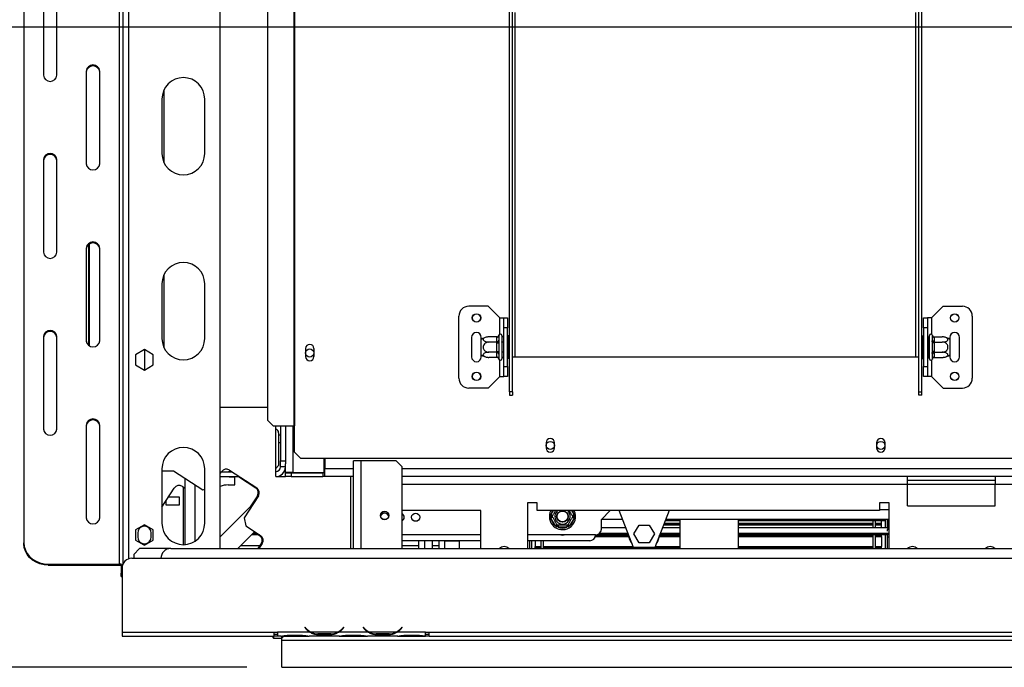
# Model space of a CAD drawing. Units: millimetres. Extents: x 32 to 5447, y 51 to 4033.
# Drawn here: x 474 to 1037, y 738 to 1108 of the extents above; entities that cross this region are included whole.
import ezdxf

# ---------------------------------------------------------------- set-up
doc = ezdxf.new("R2010")
doc.units = ezdxf.units.MM
doc.header["$LTSCALE"] = 20
doc.layers.add('FORMAT', color=7, linetype='Continuous')
doc.styles.add('SLDTEXTSTYLE1', font='TXT', dxfattribs={"width": 0.75})
doc.dimstyles.new('SLDDIMSTYLE0', dxfattribs={"dimtxt": 52.916667, "dimasz": 26, "dimexe": 0, "dimexo": 0.0625, "dimgap": 13.229167, "dimtad": 1, "dimdec": 0, "dimlfac": 0.9, "dimrnd": 1e-09, "dimzin": 12, "dimdsep": 46, "dimtxsty": 'SLDTEXTSTYLE1', "dimsah": 1, "dimcen": 0.09, "dimadec": 0, "dimazin": 3, "dimtfac": 1, "dimtdec": 0, "dimtofl": 0, "dimtmove": 0, "dimatfit": 3, "dimfxl": 0, "dimfrac": 2, "dimtolj": 1, "dimtzin": 12, "dimarcsym": 0})

# ---------------------------------------------------------------- blocks, each defined once
blk = doc.blocks.new('_D_3')
at = {"layer": 'FORMAT'}
for p, q in [((1681.01, 1103.95), (349.23, 1103.95)), ((369.23, 1103.95), (369.23, 738.4)), ((189.17, 1026.73), (189.17, 1042.82)), ((189.17, 1042.82), (287.95, 1042.82)), ((287.95, 1042.82), (287.95, 1026.73)), ((200.07, 973.22), (277.04, 927.04)), ((189.17, 817.19), (189.17, 801.1)), ((287.95, 801.1), (287.95, 817.19)), ((189.17, 801.1), (287.95, 801.1)), ((603.9, 738.4), (349.23, 738.4))]:
    blk.add_line(p, q, dxfattribs=at)
for points in [[(369.23, 1103.95), (364.23, 1077.95), (374.23, 1077.95)], [(369.23, 738.4), (374.23, 764.4), (364.23, 764.4)]]:
    blk.add_solid(points, dxfattribs=at)
at = {"layer": 'FORMAT', "attachment_point": 1, "rotation": 90, "style": 'SLDTEXTSTYLE1'}
for s, insert, char_height in [('329mm', (301.02, 797.16), 52.917), ('"', (209.52, 1004.87), 52.92), ('16', (240.2, 950.13), 37.042), ('15', (190.81, 895.39), 37.042), ('12', (209.52, 817.19), 52.917)]:
    blk.add_mtext(s, dxfattribs=dict(at, insert=insert, char_height=char_height))

msp = doc.modelspace()

# ---------------------------------------------------------------- linework, layer by layer
at = {"color": 7, "linetype": 'Continuous', "lineweight": 25}
for p, q in [((533.24, 797.49), (533.24, 1323.84)), ((588.79, 806.18), (588.79, 1323.84)), ((531.01, 1307.33), (531.01, 797.34)), ((630.83, 1305.62), (630.83, 876.18)), ((631.29, 1305.62), (631.29, 876.18)), ((615.68, 1302.29), (615.68, 879.51)), ((476.57, 1295.3), (476.57, 809.37)), ((754.07, 895.74), (754.07, 1148.95)), ((755.74, 895.74), (755.74, 1148.95)), ((987.96, 895.74), (987.96, 1148.95)), ((989.62, 895.74), (989.62, 1148.95)), ((487.68, 1129.32), (487.68, 1076.39)), ((495.46, 1076.39), (495.46, 1129.32)), ((512.12, 1078.8), (512.12, 1025.87)), ((519.9, 1025.87), (519.9, 1078.8)), ((556.57, 1067.93), (556.57, 1026.64)), ((555.46, 1062.84), (555.46, 1031.73)), ((579.9, 1031.73), (579.9, 1062.84)), ((487.68, 1028.28), (487.68, 975.36)), ((495.46, 975.36), (495.46, 1028.28)), ((513.5, 979.78), (513.5, 922.27)), ((512.12, 977.76), (512.12, 924.84)), ((512.18, 977.75), (512.18, 924.29)), ((519.9, 924.84), (519.9, 977.76)), ((556.57, 962.38), (556.57, 921.08)), ((555.46, 957.29), (555.46, 926.18)), ((579.9, 926.18), (579.9, 957.29)), ((741.85, 944.51), (730.74, 944.51)), ((748.51, 937.84), (741.85, 944.51)), ((995.18, 937.84), (1001.85, 944.51)), ((1001.85, 944.51), (1012.96, 944.51)), ((725.18, 903.4), (725.18, 938.95)), ((748.51, 937.84), (750.74, 937.84)), ((750.74, 937.84), (752.96, 937.84)), ((750.74, 932.29), (750.74, 937.84)), ((752.96, 937.84), (752.96, 932.29)), ((990.74, 937.84), (992.96, 937.84)), ((990.74, 932.29), (990.74, 937.84)), ((992.96, 937.84), (992.96, 932.29)), ((995.18, 937.84), (992.96, 937.84)), ((1018.51, 938.95), (1018.51, 903.4)), ((752.96, 932.29), (750.74, 932.29)), ((750.74, 910.06), (750.74, 932.29)), ((752.96, 910.06), (752.96, 932.29)), ((992.96, 932.29), (990.74, 932.29)), ((990.74, 932.29), (990.74, 910.06)), ((992.96, 932.29), (992.96, 910.06)), ((487.68, 927.24), (487.68, 874.32)), ((495.46, 874.32), (495.46, 927.24)), ((732.4, 926.73), (732.4, 915.62)), ((737.96, 925.55), (737.96, 926.73)), ((737.96, 916.8), (737.96, 925.55)), ((746.85, 927.01), (742.29, 927.01)), ((746.85, 924.09), (742.29, 924.09)), ((746.85, 926.82), (746.85, 927.01)), ((746.85, 924.29), (746.85, 926.82)), ((746.85, 924.09), (746.85, 924.29)), ((746.85, 923.71), (746.85, 924.09)), ((746.85, 918.64), (746.85, 923.71)), ((746.85, 923.71), (747.96, 923.71)), ((747.98, 928.04), (747.96, 927.78)), ((747.96, 927.78), (747.96, 925.25)), ((747.96, 925.25), (747.98, 924.61)), ((747.98, 924.61), (747.96, 923.71)), ((747.96, 923.71), (747.96, 918.64)), ((749.62, 927.84), (749.62, 914.51)), ((749.74, 927.01), (749.62, 927.14)), ((749.74, 924.09), (749.62, 924.16)), ((749.74, 927.01), (749.74, 924.09)), ((750.74, 927.01), (749.74, 927.01)), ((749.74, 924.09), (749.74, 918.26)), ((750.74, 924.09), (749.74, 924.09)), ((753.51, 927.59), (752.96, 927.59)), ((753.51, 924.38), (752.96, 924.38)), ((753.51, 927.59), (753.51, 924.38)), ((753.51, 924.38), (753.51, 917.97)), ((990.18, 927.59), (990.74, 927.59)), ((990.18, 924.38), (990.18, 927.59)), ((990.18, 917.97), (990.18, 924.38)), ((990.18, 924.38), (990.74, 924.38)), ((992.96, 927.01), (993.96, 927.01)), ((992.96, 924.09), (993.96, 924.09)), ((994.07, 927.14), (993.96, 927.01)), ((993.96, 924.09), (993.96, 927.01)), ((993.96, 924.09), (994.07, 924.16)), ((993.96, 918.26), (993.96, 924.09)), ((994.07, 914.51), (994.07, 927.84)), ((995.74, 927.78), (995.71, 928.04)), ((995.71, 924.61), (995.74, 925.25)), ((995.74, 923.71), (995.71, 924.61)), ((995.74, 925.25), (995.74, 927.78)), ((995.74, 918.64), (995.74, 923.71)), ((996.85, 923.71), (995.74, 923.71)), ((996.84, 927.01), (996.85, 926.82)), ((996.84, 927.01), (1001.4, 927.01)), ((996.85, 924.29), (996.84, 924.09)), ((996.84, 924.09), (996.85, 923.71)), ((996.84, 924.09), (1001.4, 924.09)), ((996.85, 926.82), (996.85, 924.29)), ((996.85, 923.71), (996.85, 918.64)), ((1005.74, 926.73), (1005.74, 925.55)), ((1005.74, 925.55), (1005.74, 916.8)), ((1011.29, 915.62), (1011.29, 926.73)), ((545.46, 919.79), (540.4, 916.87)), ((550.51, 916.87), (545.46, 919.79)), ((545.46, 919.79), (545.46, 908.12)), ((637.46, 920.32), (637.46, 915.88)), ((642.35, 915.88), (642.35, 920.32)), ((746.85, 918.26), (742.29, 918.26)), ((746.85, 918.64), (747.96, 918.64)), ((746.85, 918.26), (746.85, 918.64)), ((746.85, 918.06), (746.85, 918.26)), ((746.85, 915.53), (746.85, 918.06)), ((747.96, 918.64), (747.98, 917.75)), ((747.98, 917.75), (747.96, 917.1)), ((749.74, 918.26), (749.62, 918.19)), ((750.74, 918.26), (749.74, 918.26)), ((749.74, 918.26), (749.74, 915.34)), ((753.51, 917.97), (752.96, 917.97)), ((753.51, 917.97), (753.51, 914.76)), ((990.18, 917.97), (990.74, 917.97)), ((990.18, 914.76), (990.18, 917.97)), ((992.96, 918.26), (993.96, 918.26)), ((993.96, 918.26), (994.07, 918.19)), ((993.96, 915.34), (993.96, 918.26)), ((995.71, 917.75), (995.74, 918.64)), ((995.74, 917.1), (995.71, 917.75)), ((996.85, 918.64), (995.74, 918.64)), ((996.85, 918.64), (996.84, 918.26)), ((996.84, 918.26), (1001.4, 918.26)), ((996.84, 918.26), (996.85, 918.06)), ((996.85, 918.06), (996.85, 915.53)), ((540.4, 916.87), (540.4, 911.03)), ((550.51, 911.03), (550.51, 916.87)), ((737.96, 915.62), (737.96, 916.8)), ((746.85, 915.34), (742.29, 915.34)), ((746.85, 915.34), (746.85, 915.53)), ((747.96, 917.1), (747.96, 914.57)), ((747.96, 914.57), (747.98, 914.31)), ((749.62, 915.21), (749.74, 915.34)), ((750.74, 915.34), (749.74, 915.34)), ((753.51, 914.76), (752.96, 914.76)), ((755.74, 915.62), (757.4, 915.62)), ((757.4, 915.62), (986.29, 915.62)), ((986.29, 915.62), (987.96, 915.62)), ((990.18, 914.76), (990.74, 914.76)), ((992.96, 915.34), (993.96, 915.34)), ((993.96, 915.34), (994.07, 915.21)), ((995.71, 914.31), (995.74, 914.57)), ((995.74, 914.57), (995.74, 917.1)), ((996.85, 915.53), (996.84, 915.34)), ((996.84, 915.34), (1001.4, 915.34)), ((1005.74, 916.8), (1005.74, 915.62)), ((540.4, 911.03), (545.46, 908.12)), ((545.46, 908.12), (550.51, 911.03)), ((750.74, 910.06), (752.96, 910.06)), ((750.74, 904.51), (750.74, 910.06)), ((752.96, 910.06), (752.96, 904.51)), ((990.74, 910.06), (992.96, 910.06)), ((990.74, 904.51), (990.74, 910.06)), ((992.96, 910.06), (992.96, 904.51)), ((748.51, 904.51), (741.85, 897.84)), ((748.51, 904.51), (750.74, 904.51)), ((752.96, 904.51), (750.74, 904.51)), ((992.96, 904.51), (990.74, 904.51)), ((995.18, 904.51), (992.96, 904.51)), ((995.18, 904.51), (1001.85, 897.84)), ((741.85, 897.84), (730.74, 897.84)), ((755.74, 895.74), (754.07, 895.74)), ((754.07, 895.74), (754.07, 893.8)), ((755.74, 895.74), (755.74, 893.8)), ((987.96, 895.74), (989.62, 895.74)), ((987.96, 893.8), (987.96, 895.74)), ((989.62, 893.8), (989.62, 895.74)), ((1001.85, 897.84), (1012.96, 897.84)), ((754.07, 893.8), (755.74, 893.8)), ((989.62, 893.8), (987.96, 893.8)), ((615.68, 886.73), (588.79, 886.73)), ((615.68, 879.51), (619, 876.18)), ((512.12, 876.73), (512.12, 823.8)), ((519.9, 823.8), (519.9, 876.73)), ((619, 876.18), (630.83, 876.18)), ((620.46, 847.29), (620.46, 876.18)), ((622.12, 872.28), (622.12, 853.64)), ((623.24, 876.18), (623.24, 856.18)), ((626.01, 876.18), (626.01, 856.18)), ((630.83, 876.18), (631.29, 876.18)), ((631.29, 861.18), (631.29, 876.18)), ((622.12, 871.18), (623.24, 871.18)), ((631.29, 861.18), (634.62, 857.84)), ((774.96, 866.51), (774.96, 863.73)), ((779.85, 863.73), (779.85, 866.51)), ((963.85, 866.51), (963.85, 863.73)), ((968.74, 863.73), (968.74, 866.51)), ((623.24, 856.18), (626.01, 856.18)), ((623.24, 852.84), (623.24, 856.18)), ((626.01, 856.18), (626.01, 854.51)), ((634.62, 857.84), (1109.07, 857.84)), ((648.24, 849.62), (648.24, 857.84)), ((648.46, 857.84), (648.46, 851.73)), ((664.9, 806.18), (664.9, 856.18)), ((669.35, 856.18), (664.9, 856.18)), ((689.35, 856.18), (669.35, 856.18)), ((692.68, 852.84), (689.35, 856.18)), ((555.46, 851.73), (555.46, 820.62)), ((555.46, 850.62), (562.04, 850.62)), ((562.04, 850.62), (578.77, 839.75)), ((579.9, 820.62), (579.9, 851.73)), ((588.79, 849.07), (589.42, 850.03)), ((589.44, 850.06), (595.49, 850.06)), ((593.79, 850.06), (593.79, 850.31)), ((593.79, 850.31), (595.11, 850.31)), ((594.03, 851.01), (609.59, 840.91)), ((594.55, 850.31), (594.93, 850.06)), ((620.46, 851.98), (622.12, 853.64)), ((626.01, 852.84), (623.24, 852.84)), ((626.01, 849.62), (626.01, 854.51)), ((648.46, 847.29), (648.46, 851.73)), ((692.68, 806.18), (692.68, 852.84)), ((568.79, 808.45), (568.79, 846.23)), ((588.79, 847.29), (599.76, 847.29)), ((593.79, 846.98), (593.79, 847.29)), ((597.12, 846.98), (593.79, 846.98)), ((597.12, 842.53), (597.12, 846.98)), ((599.21, 847.29), (609.03, 840.91)), ((620.46, 847.29), (626.01, 847.29)), ((623.24, 848.03), (623.24, 847.29)), ((626.01, 849.51), (626.84, 849.64)), ((630.46, 849.62), (626.01, 849.62)), ((626.01, 849.59), (626.01, 849.62)), ((626.53, 849.59), (626.01, 849.59)), ((626.01, 847.29), (626.01, 849.51)), ((626.01, 849.51), (629.35, 849.51)), ((629.35, 847.29), (626.01, 847.29)), ((629.35, 849.51), (629.35, 847.29)), ((629.35, 849.51), (647.35, 849.51)), ((629.35, 847.29), (647.35, 847.29)), ((630.46, 849.62), (648.24, 849.62)), ((647.35, 849.51), (647.35, 847.29)), ((648.46, 849.51), (647.35, 849.51)), ((648.46, 847.29), (647.35, 847.29)), ((664.9, 847.29), (648.46, 847.29)), ((981.57, 847.29), (692.68, 847.29)), ((981.57, 842.84), (981.57, 847.29)), ((1031.57, 847.29), (981.57, 847.29)), ((1031.57, 845.06), (981.57, 845.06)), ((1031.57, 847.29), (1031.57, 842.84)), ((1259.35, 847.29), (1031.57, 847.29)), ((555.46, 829.81), (562.51, 840.67)), ((567.13, 841.65), (568.79, 840.57)), ((567.68, 808.4), (567.68, 841.3)), ((578.77, 839.75), (579.9, 840)), ((593.24, 842.53), (597.12, 842.53)), ((981.57, 830.62), (981.57, 842.84)), ((1031.57, 830.62), (1031.57, 842.84)), ((1259.35, 842.84), (1031.57, 842.84)), ((557.68, 833.23), (557.68, 831.18)), ((565.46, 835.62), (559.23, 835.62)), ((565.46, 831.18), (565.46, 835.62)), ((610.57, 836.29), (602.41, 823.74)), ((610.01, 836.29), (605.89, 829.94)), ((557.68, 831.18), (565.46, 831.18)), ((606.9, 830.95), (588.79, 812.84)), ((607.47, 831.52), (606.9, 830.95)), ((737.68, 827.84), (692.68, 827.84)), ((737.68, 806.18), (737.68, 827.84)), ((769.9, 832.29), (764.35, 832.29)), ((764.35, 832.29), (764.35, 806.18)), ((769.9, 827.84), (769.9, 832.29)), ((965.46, 827.84), (769.9, 827.84)), ((806.57, 822.84), (811.57, 827.84)), ((824.9, 806.73), (816.78, 827.84)), ((845.24, 827.84), (837.12, 806.73)), ((971.01, 832.29), (965.46, 832.29)), ((965.46, 832.29), (965.46, 827.84)), ((965.46, 828.4), (971.01, 828.4)), ((971.01, 806.18), (971.01, 832.29)), ((981.57, 830.62), (1031.57, 830.62)), ((602.41, 823.74), (603.39, 819.12)), ((777.49, 824.51), (777.74, 825.4)), ((777.74, 823.62), (777.49, 824.51)), ((778.7, 824.84), (777.74, 825.4)), ((778.7, 824.18), (777.74, 823.62)), ((780.27, 819.23), (777.74, 823.62)), ((790.95, 823.62), (788.42, 819.23)), ((790.95, 825.4), (789.99, 824.84)), ((790.95, 823.62), (789.99, 824.18)), ((790.95, 825.4), (791.21, 824.51)), ((791.21, 824.51), (790.95, 823.62)), ((818.71, 822.84), (806.57, 822.84)), ((806.57, 817.29), (806.57, 822.84)), ((851.35, 822.06), (843.02, 822.06)), ((971.01, 822.84), (843.32, 822.84)), ((851.35, 822.84), (851.35, 806.18)), ((884.68, 822.84), (884.68, 806.18)), ((968.79, 822.06), (884.68, 822.06)), ((961.9, 818.29), (961.9, 822.06)), ((963.24, 818.29), (963.24, 822.06)), ((966.57, 820.77), (966.57, 822.06)), ((968.79, 822.06), (968.79, 822.84)), ((968.79, 822.84), (968.79, 818.29)), ((969.9, 822.84), (969.9, 818.29)), ((971.01, 822.06), (969.9, 822.06)), ((545.46, 819.79), (540.4, 816.87)), ((540.4, 816.87), (540.4, 811.03)), ((544.51, 819.24), (546.41, 819.24)), ((550.51, 816.87), (545.46, 819.79)), ((550.51, 811.03), (550.51, 816.87)), ((603.39, 819.12), (611.78, 813.68)), ((781.23, 819.79), (780.27, 819.23)), ((780.92, 818.57), (780.27, 819.23)), ((781.81, 818.34), (780.92, 818.57)), ((781.81, 819.45), (781.81, 818.34)), ((786.88, 818.34), (781.81, 818.34)), ((786.88, 819.45), (786.88, 818.34)), ((787.78, 818.57), (786.88, 818.34)), ((788.42, 819.23), (787.46, 819.79)), ((788.42, 819.23), (787.78, 818.57)), ((806.57, 818.29), (820.46, 818.29)), ((825.18, 814.56), (828.09, 819.62)), ((828.09, 819.62), (833.93, 819.62)), ((833.93, 819.62), (836.85, 814.56)), ((841.57, 818.29), (851.35, 818.29)), ((842.12, 819.73), (851.35, 819.73)), ((842.18, 819.89), (851.35, 819.89)), ((842.21, 819.95), (851.35, 819.95)), ((842.4, 820.46), (851.35, 820.46)), ((842.52, 820.77), (851.35, 820.77)), ((884.68, 820.77), (961.9, 820.77)), ((884.68, 820.46), (961.9, 820.46)), ((884.68, 819.95), (961.9, 819.95)), ((884.68, 819.89), (961.9, 819.89)), ((884.68, 819.73), (961.9, 819.73)), ((884.68, 818.29), (971.01, 818.29)), ((963.24, 820.77), (966.57, 820.77)), ((963.24, 820.46), (966.57, 820.46)), ((963.24, 819.95), (966.57, 819.95)), ((963.24, 819.89), (966.57, 819.89)), ((963.24, 819.73), (966.57, 819.73)), ((966.57, 820.46), (966.57, 820.77)), ((966.57, 819.95), (966.57, 820.46)), ((966.57, 818.29), (966.57, 819.73)), ((540.4, 811.03), (545.46, 808.12)), ((541.57, 815.06), (541.57, 812.84)), ((545.46, 808.12), (550.51, 811.03)), ((549.35, 812.84), (549.35, 815.06)), ((598.79, 806.18), (608.45, 815.84)), ((611.18, 814.07), (606.68, 814.07)), ((607.58, 814.96), (609.81, 814.96)), ((610.62, 814.07), (611.23, 813.68)), ((613.24, 810.23), (613.24, 811.53)), ((737.68, 813.95), (692.68, 813.95)), ((737.68, 810.62), (692.68, 810.62)), ((702.12, 810.62), (702.12, 806.18)), ((709.9, 810.62), (709.9, 806.18)), ((713.79, 806.18), (713.79, 810.62)), ((717.12, 806.18), (717.12, 810.62)), ((725.46, 810.4), (717.12, 810.4)), ((725.46, 806.18), (725.46, 810.62)), ((803.24, 813.95), (764.35, 813.95)), ((799.9, 810.62), (764.35, 810.62)), ((765.46, 810.62), (765.46, 806.18)), ((766.57, 810.62), (766.57, 806.18)), ((768.79, 810.62), (768.79, 807.33)), ((772.12, 806.18), (772.12, 810.62)), ((773.46, 806.18), (773.46, 810.62)), ((803.1, 813.01), (822.26, 813.01)), ((803.11, 813.06), (822.25, 813.06)), ((803.19, 813.39), (822.2, 813.39)), ((822.08, 814.07), (804.11, 814.07)), ((805.62, 814.96), (821.74, 814.96)), ((828.09, 809.51), (825.18, 814.56)), ((836.85, 814.56), (833.93, 809.51)), ((839.77, 813.06), (851.35, 813.06)), ((839.77, 813.01), (851.35, 813.01)), ((839.82, 813.39), (851.35, 813.39)), ((851.35, 814.07), (839.95, 814.07)), ((840.29, 814.96), (851.35, 814.96)), ((884.68, 814.96), (971.01, 814.96)), ((971.01, 814.07), (884.68, 814.07)), ((884.68, 813.39), (961.9, 813.39)), ((884.68, 813.06), (961.9, 813.06)), ((884.68, 813.01), (961.9, 813.01)), ((961.9, 806.18), (961.9, 814.07)), ((963.24, 806.18), (963.24, 814.07)), ((963.24, 813.39), (966.57, 813.39)), ((963.24, 813.06), (966.57, 813.06)), ((963.24, 813.01), (966.57, 813.01)), ((966.57, 813.39), (966.57, 814.07)), ((966.57, 813.06), (966.57, 813.39)), ((966.57, 813.06), (966.57, 807.33)), ((966.57, 813.01), (966.57, 813.06)), ((968.79, 814.07), (968.79, 806.18)), ((969.9, 814.07), (969.9, 806.18)), ((969.9, 812.84), (971.01, 812.84)), ((476.57, 808.81), (476.57, 809.37)), ((542.68, 806.18), (539.35, 802.84)), ((560.46, 806.18), (542.68, 806.18)), ((544.39, 808.73), (545.46, 808.73)), ((545.46, 808.73), (545.46, 808.12)), ((560.46, 806.18), (1487.68, 806.18)), ((600.46, 807.84), (611.41, 807.84)), ((612.21, 809.07), (610.33, 806.18)), ((612.76, 809.07), (610.88, 806.18)), ((692.68, 807.84), (702.12, 807.84)), ((709.9, 807.84), (713.79, 807.84)), ((768.79, 807.33), (772.12, 807.33)), ((768.79, 807), (768.79, 807.33)), ((768.79, 806.18), (768.79, 807)), ((768.79, 807), (772.12, 807)), ((773.46, 807.33), (824.67, 807.33)), ((773.46, 807), (824.8, 807)), ((837.12, 806.73), (824.9, 806.73)), ((827.3, 806.73), (828.84, 806.18)), ((833.93, 809.51), (828.09, 809.51)), ((837.23, 807), (851.35, 807)), ((837.35, 807.33), (851.35, 807.33)), ((884.68, 807.33), (961.9, 807.33)), ((884.68, 807), (961.9, 807)), ((963.24, 807.33), (966.57, 807.33)), ((963.24, 807), (966.57, 807)), ((966.57, 807), (966.57, 807.33)), ((966.57, 806.18), (966.57, 807)), ((538.24, 800.62), (2863.79, 800.62)), ((539.35, 802.84), (539.35, 800.62)), ((490.46, 797.34), (531.01, 797.34)), ((490.46, 797.34), (490.46, 796.78)), ((490.46, 796.78), (531.01, 796.78)), ((531.01, 796.78), (531.01, 797.34)), ((532.12, 796.23), (532.12, 792.06)), ((532.68, 795.06), (532.68, 758.4)), ((532.12, 790.2), (532.12, 792.06)), ((532.12, 790.2), (532.68, 790.2)), ((637.29, 761.3), (637.12, 761.15)), ((637.12, 761.15), (637.72, 760.44)), ((637.89, 760.58), (637.29, 761.3)), ((659.18, 761.3), (658.58, 760.58)), ((658.75, 760.44), (659.35, 761.15)), ((659.35, 761.15), (659.18, 761.3)), ((670.63, 761.3), (670.46, 761.15)), ((670.46, 761.15), (671.06, 760.44)), ((671.23, 760.58), (670.63, 761.3)), ((692.51, 761.3), (691.91, 760.58)), ((692.08, 760.44), (692.68, 761.15)), ((692.68, 761.15), (692.51, 761.3)), ((532.68, 758.4), (619.35, 758.4)), ((532.68, 758.4), (532.68, 756.18)), ((532.68, 756.18), (619.35, 756.18)), ((619.07, 755.29), (619.07, 756.18)), ((619.07, 755.29), (619.29, 755.06)), ((619.29, 756.18), (619.29, 755.06)), ((619.29, 755.06), (623.9, 755.06)), ((619.35, 758.4), (621.57, 758.4)), ((619.35, 758.4), (619.35, 756.18)), ((619.35, 757.29), (621.57, 757.29)), ((621.57, 756.18), (619.35, 756.18)), ((621.57, 758.4), (621.57, 758.39)), ((640.2, 758.39), (621.57, 758.39)), ((621.57, 758.39), (621.57, 756.17)), ((623.53, 756.17), (621.57, 756.17)), ((623.48, 756.17), (624.01, 756.17)), ((623.9, 755.9), (623.9, 756.17)), ((623.9, 755.02), (623.9, 755.86)), ((623.9, 753.95), (623.9, 755.02)), ((624.01, 756.17), (627.87, 756.17)), ((627.87, 756.72), (635.27, 756.72)), ((627.87, 756.17), (635.27, 756.17)), ((635.27, 756.17), (639.13, 756.17)), ((639.13, 756.17), (639.61, 756.17)), ((656.86, 756.17), (639.61, 756.17)), ((655.8, 758.39), (640.67, 758.39)), ((644.53, 757.67), (644.53, 756.94)), ((651.94, 757.49), (644.53, 757.49)), ((651.94, 756.94), (644.53, 756.94)), ((651.94, 757.67), (651.94, 756.94)), ((673.53, 758.39), (656.27, 758.39)), ((656.81, 756.17), (657.34, 756.17)), ((657.34, 756.17), (661.2, 756.17)), ((661.2, 756.72), (668.6, 756.72)), ((661.2, 756.17), (668.6, 756.17)), ((668.6, 756.17), (672.46, 756.17)), ((672.46, 756.17), (672.94, 756.17)), ((690.2, 756.17), (672.94, 756.17)), ((689.13, 758.39), (674.01, 758.39)), ((677.87, 757.67), (677.87, 756.94)), ((685.27, 757.49), (677.87, 757.49)), ((685.27, 756.94), (677.87, 756.94)), ((685.27, 757.67), (685.27, 756.94)), ((706.01, 758.39), (689.61, 758.39)), ((690.15, 756.17), (690.67, 756.17)), ((690.67, 756.17), (694.53, 756.17)), ((694.53, 756.72), (701.94, 756.72)), ((694.53, 756.17), (701.94, 756.17)), ((701.94, 756.17), (705.8, 756.17)), ((705.8, 756.17), (706.01, 756.17)), ((706.01, 758.4), (708.24, 758.4)), ((706.01, 758.39), (706.01, 758.4)), ((706.01, 756.18), (706.01, 758.39)), ((706.01, 757.29), (708.24, 757.29)), ((706.01, 756.18), (706.01, 756.17)), ((708.24, 756.18), (706.01, 756.18)), ((708.24, 758.4), (1656.57, 758.4)), ((708.24, 756.18), (708.24, 758.4)), ((708.24, 756.18), (1656.57, 756.18)), ((623.9, 753.95), (2862.68, 753.95)), ((623.9, 738.4), (623.9, 753.95)), ((623.9, 738.4), (2887.01, 738.4))]:
    msp.add_line(p, q, dxfattribs=at)
at = {"color": 8, "linetype": 'Continuous', "lineweight": 25}
for p, q in [((536.57, 800.36), (536.57, 1323.84)), ((757.4, 915.62), (757.4, 1112.29)), ((986.29, 915.62), (986.29, 1112.29)), ((513.92, 980.05), (513.92, 922)), ((748.51, 928.63), (748.51, 937.84)), ((995.18, 937.84), (995.18, 928.63)), ((748.51, 904.51), (748.51, 913.72)), ((995.18, 913.72), (995.18, 904.51)), ((630.46, 849.62), (630.46, 876.18)), ((622.12, 866.73), (623.24, 866.73)), ((669.35, 806.18), (669.35, 856.18)), ((648.24, 851.73), (648.46, 851.73)), ((664.9, 851.73), (648.46, 851.73)), ((1487.68, 851.73), (692.68, 851.73)), ((663.24, 847.29), (663.24, 806.18)), ((574.35, 810.38), (574.35, 842.63)), ((981.57, 842.84), (692.68, 842.84)), ((1031.57, 842.84), (981.57, 842.84)), ((606.9, 830.95), (607.1, 830.95)), ((777.74, 825.4), (779.15, 827.84)), ((789.54, 827.84), (790.95, 825.4)), ((970.54, 822.06), (970.54, 818.14)), ((705.46, 810.62), (705.46, 806.18)), ((532.8, 796.23), (532.12, 796.23)), ((532.12, 792.06), (532.68, 792.06)), ((627.87, 756.72), (627.87, 756.17)), ((635.27, 756.72), (635.27, 756.17)), ((640.19, 758.4), (640.66, 758.4)), ((655.81, 758.4), (656.28, 758.4)), ((661.2, 756.72), (661.2, 756.17)), ((668.6, 756.72), (668.6, 756.17)), ((673.52, 758.4), (674, 758.4)), ((689.14, 758.4), (689.61, 758.4)), ((694.53, 756.72), (694.53, 756.17)), ((701.94, 756.72), (701.94, 756.17))]:
    msp.add_line(p, q, dxfattribs=at)
at = {"color": 7, "linetype": 'Continuous', "lineweight": 25, "flags": 128}
for points in [[(476.57, 809.37), (476.78, 807.28), (477.41, 805.25), (478.43, 803.35), (479.82, 801.64), (481.53, 800.15), (483.51, 798.95), (485.71, 798.07), (488.05, 797.52), (490.46, 797.34)], [(490.46, 796.78), (488.05, 796.97), (485.71, 797.51), (483.51, 798.4), (481.53, 799.6), (479.82, 801.08), (478.43, 802.8), (477.41, 804.7), (476.78, 806.72), (476.57, 808.81)], [(828.07, 806.18), (827.13, 806.57), (826.81, 806.73)], [(833.19, 806.18), (834.5, 806.63), (834.72, 806.73)], [(835.21, 806.73), (834.59, 806.43), (833.95, 806.18)], [(531.01, 796.78), (531.23, 796.77), (531.44, 796.74), (531.63, 796.69), (531.8, 796.62), (531.94, 796.54), (532.04, 796.44), (532.1, 796.34), (532.12, 796.23)]]:
    msp.add_lwpolyline(points, dxfattribs=at)
at = {"color": 7, "linetype": 'Continuous', "lineweight": 25}
for centre, radius in [((735.18, 937.84), 2.44), ((735.18, 937.84), 2.33), ((1008.51, 937.84), 2.44), ((1008.51, 937.84), 2.33), ((639.9, 917.84), 2.33), ((735.18, 904.51), 2.44), ((735.18, 904.51), 2.33), ((1008.51, 904.51), 2.44), ((1008.51, 904.51), 2.33), ((777.4, 865.06), 2.33), ((966.29, 865.06), 2.33), ((682.68, 825.06), 2.39), ((682.68, 825.06), 2.33), ((784.35, 824.51), 3.33), ((784.35, 824.51), 3.22), ((784.35, 824.51), 3.11), ((700.46, 824.06), 2.33)]:
    msp.add_circle(centre, radius, dxfattribs=at)
for centre, radius, start, end in [((516.01, 1078.37), 3.91, 6.2339, 173.7661), ((516.01, 1077.82), 3.91, 6.2339, 173.7661), ((491.57, 1076.82), 3.91, 186.2339, 353.7661), ((567.68, 1062.84), 12.22, 0, 180), ((491.57, 1027.85), 3.91, 6.2339, 173.7661), ((491.57, 1027.3), 3.91, 6.2339, 173.7661), ((567.68, 1031.73), 12.22, 180, 0), ((516.01, 1026.3), 3.91, 186.2339, 353.7661), ((516.01, 977.34), 3.91, 6.2339, 173.7661), ((516.01, 976.78), 3.91, 6.2339, 173.7661), ((491.57, 975.78), 3.91, 186.2339, 353.7661), ((567.68, 957.29), 12.22, 0, 180), ((730.74, 938.95), 5.56, 90, 180), ((1012.96, 938.95), 5.56, 0, 90), ((491.57, 926.82), 3.91, 6.2339, 173.7661), ((491.57, 926.26), 3.91, 6.2339, 173.7661), ((735.18, 926.73), 2.78, 0, 180), ((748.79, 927.84), 0.833, 0, 166.4871), ((994.9, 927.84), 0.833, 13.5051, 180), ((1008.51, 926.73), 2.78, 360, 180), ((516.01, 925.26), 3.91, 186.2339, 353.7661), ((567.68, 926.18), 12.22, 180, 0), ((742.29, 919.85), 7.16, 94.8483, 127.2258), ((742.29, 919.85), 7.16, 93.4105, 94.8483), ((746.92, 927.86), 1.04, 266.1887, 355.5981), ((746.92, 925.33), 1.04, 266.1887, 355.5981), ((996.78, 927.86), 1.04, 184.4019, 273.8113), ((996.78, 925.33), 1.04, 184.4019, 273.8113), ((1001.4, 919.85), 7.16, 85.0951, 85.5564), ((1001.4, 919.85), 7.16, 52.7742, 85.0951), ((639.9, 920.32), 2.44, 0, 180), ((746.92, 917.02), 1.04, 4.4019, 93.8113), ((996.78, 917.02), 1.04, 86.1887, 175.5981), ((639.9, 915.88), 2.44, 180, 0), ((735.18, 915.62), 2.78, 180, 0), ((742.29, 922.5), 7.16, 232.7742, 265.0951), ((742.29, 922.5), 7.16, 265.0951, 265.5564), ((746.92, 914.49), 1.04, 4.4019, 93.8113), ((748.79, 914.51), 0.833, 193.5051, 360), ((994.9, 914.51), 0.833, 180, 346.4871), ((996.78, 914.49), 1.04, 86.1887, 175.5981), ((1001.4, 922.5), 7.16, 273.4105, 274.8483), ((1001.4, 922.5), 7.16, 274.8483, 307.2258), ((1008.51, 915.62), 2.78, 180, 360), ((730.74, 903.4), 5.56, 180, 270), ((1012.96, 903.4), 5.56, 270, 360), ((516.01, 876.3), 3.91, 6.2339, 173.7661), ((516.01, 875.74), 3.91, 6.2339, 173.7661), ((491.57, 874.74), 3.91, 186.2339, 353.7661), ((619.9, 872.28), 2.22, 0, 75.5225), ((777.4, 866.51), 2.44, 0, 180), ((966.29, 866.51), 2.44, 0, 180), ((567.68, 851.73), 12.22, 0, 180), ((777.4, 863.73), 2.44, 180, 0), ((966.29, 863.73), 2.44, 180, 0), ((592.21, 848.22), 3.33, 57, 147), ((620.46, 852.84), 2.78, 270, 0), ((620.46, 852.84), 5.56, 270, 0), ((565.31, 838.86), 3.33, 57, 147), ((593.24, 831.42), 11.11, 90, 113.5782), ((607.22, 838.11), 3.33, 327, 57), ((607.77, 838.11), 3.33, 327, 57), ((784.35, 824.51), 7.5, 153.6122, 300), ((784.35, 824.51), 4.38, 130.4174, 300), ((784.35, 824.51), 4.38, 300, 49.5826), ((784.35, 824.51), 7.5, 300, 26.3878), ((516.01, 824.23), 3.91, 186.2339, 353.7661), ((682.68, 824.06), 2.33, 14.709, 167.2534), ((691.57, 824.06), 2.33, 0, 61.5631), ((691.57, 824.06), 2.33, 298.4369, 0), ((784.35, 824.51), 6.67, 187.6684, 232.3316), ((784.35, 824.51), 6.67, 307.6684, 352.3316), ((545.46, 815.06), 3.89, 0, 180), ((567.68, 820.62), 12.22, 180, 0), ((784.35, 824.51), 6.67, 247.6684, 292.3316), ((803.24, 817.29), 3.33, 270, 0), ((973.24, 816.18), 3.33, 131.8103, 180), ((545.46, 812.84), 3.89, 180, 0), ((609.41, 810.88), 3.33, 327, 57), ((609.97, 810.88), 3.33, 327, 57), ((784.35, 817.29), 3.44, 255.4074, 284.5926), ((799.9, 813.95), 3.33, 270, 0), ((831.01, 814.56), 8.89, 184.378, 217.697), ((831.01, 814.56), 8.67, 190.3305, 211.7445), ((831.01, 814.56), 8.89, 322.303, 355.622), ((831.01, 814.56), 8.67, 328.2555, 349.6695), ((560.46, 800.62), 5.56, 90, 180), ((751.01, 803.4), 3.89, 44.6197, 135.3803), ((984.35, 803.4), 3.89, 44.6178, 135.3822), ((1028.79, 803.4), 3.89, 45.5847, 134.6203), ((538.24, 795.06), 5.56, 90, 180), ((531.2, 794.39), 2.96, 53.7692, 93.6526), ((644.53, 766.15), 8.89, 220, 240.8084), ((644.53, 766.15), 8.67, 220, 243.557), ((651.94, 766.15), 8.67, 296.443, 320), ((651.94, 766.15), 8.89, 299.1916, 320), ((677.87, 766.15), 8.89, 220, 240.8084), ((677.87, 766.15), 8.67, 220, 243.557), ((685.27, 766.15), 8.67, 296.443, 320), ((685.27, 766.15), 8.89, 299.1916, 320), ((644.53, 766.15), 8.67, 243.557, 270), ((651.94, 766.15), 8.67, 270, 296.443), ((677.87, 766.15), 8.67, 243.557, 270), ((685.27, 766.15), 8.67, 270, 296.443)]:
    msp.add_arc(centre, radius, start, end, dxfattribs=at)
at = {"color": 8, "linetype": 'Continuous', "lineweight": 25}
for start, end in [(150, 172.3316), (7.6684, 30)]:
    msp.add_arc((784.35, 824.51), 6.67, start, end, dxfattribs=at)
at = {"color": 7, "linetype": 'Continuous', "lineweight": 25}
for points, knots in [([(742.29, 924.09), (741.92, 924.06), (741.17, 923.99), (740.15, 923.45), (739.39, 922.63), (739.02, 921.65), (739.03, 920.69), (739.35, 919.84), (739.93, 919.11), (740.77, 918.54), (741.61, 918.28), (742.13, 918.26), (742.29, 918.26)], [0, 0, 0, 0, 0.115719, 0.231594, 0.349263, 0.455471, 0.550002, 0.639991, 0.733866, 0.836939, 0.950516, 1, 1, 1, 1]), ([(742.29, 927.01), (741.96, 927), (741.22, 926.97), (740.2, 926.71), (739.41, 926.3), (739.08, 925.88), (739.01, 925.48), (739.15, 925.09), (739.62, 924.69), (740.34, 924.36), (741.27, 924.14), (741.95, 924.11), (742.29, 924.09)], [0, 0, 0, 0, 0.103374, 0.227402, 0.345681, 0.452315, 0.499829, 0.594514, 0.689001, 0.787163, 0.89589, 1, 1, 1, 1]), ([(746.85, 927.01), (746.97, 927.03), (747.2, 927.05), (747.51, 927.23), (747.77, 927.51), (747.91, 927.8), (747.97, 927.98), (747.98, 928.03), (747.98, 928.04)], [0, 0, 0, 0, 0.209533, 0.418493, 0.642495, 0.90349, 0.995838, 1, 1, 1, 1]), ([(746.85, 924.09), (746.97, 924.1), (747.2, 924.11), (747.51, 924.2), (747.77, 924.34), (747.91, 924.49), (747.97, 924.58), (747.98, 924.61), (747.98, 924.61)], [0, 0, 0, 0, 0.209533, 0.418493, 0.642495, 0.90349, 0.995838, 1, 1, 1, 1]), ([(995.71, 928.04), (995.71, 928.03), (995.73, 927.98), (995.78, 927.8), (995.92, 927.51), (996.19, 927.23), (996.5, 927.05), (996.73, 927.03), (996.84, 927.01)], [0, 0, 0, 0, 0.004162, 0.09651, 0.357505, 0.581507, 0.790467, 1, 1, 1, 1]), ([(996.84, 924.09), (996.73, 924.1), (996.5, 924.11), (996.19, 924.2), (995.92, 924.34), (995.78, 924.49), (995.73, 924.58), (995.71, 924.61), (995.71, 924.61)], [0, 0, 0, 0, 0.209533, 0.418493, 0.642495, 0.90349, 0.995838, 1, 1, 1, 1]), ([(1001.4, 924.09), (1001.78, 924.11), (1002.52, 924.15), (1003.54, 924.42), (1004.3, 924.83), (1004.68, 925.32), (1004.66, 925.79), (1004.35, 926.22), (1003.76, 926.59), (1002.92, 926.87), (1002.09, 927), (1001.56, 927.01), (1001.4, 927.01)], [0, 0, 0, 0, 0.115719, 0.231594, 0.349263, 0.455471, 0.550002, 0.639991, 0.733866, 0.836939, 0.950516, 1, 1, 1, 1]), ([(1001.4, 918.26), (1001.78, 918.29), (1002.52, 918.36), (1003.54, 918.9), (1004.3, 919.72), (1004.68, 920.7), (1004.66, 921.66), (1004.35, 922.51), (1003.76, 923.25), (1002.92, 923.81), (1002.09, 924.07), (1001.56, 924.09), (1001.4, 924.09)], [0, 0, 0, 0, 0.115719, 0.231594, 0.349263, 0.455471, 0.550002, 0.639991, 0.733866, 0.836939, 0.950516, 1, 1, 1, 1]), ([(742.29, 918.26), (741.92, 918.24), (741.17, 918.21), (740.15, 917.93), (739.39, 917.53), (739.02, 917.03), (739.03, 916.56), (739.35, 916.13), (739.93, 915.76), (740.77, 915.48), (741.61, 915.35), (742.13, 915.34), (742.29, 915.34)], [0, 0, 0, 0, 0.115719, 0.231594, 0.349263, 0.455471, 0.550002, 0.639991, 0.733866, 0.836939, 0.950516, 1, 1, 1, 1]), ([(746.85, 918.26), (746.97, 918.25), (747.2, 918.24), (747.51, 918.15), (747.77, 918.01), (747.91, 917.87), (747.97, 917.77), (747.98, 917.75), (747.98, 917.75)], [0, 0, 0, 0, 0.209533, 0.418493, 0.642495, 0.90349, 0.995838, 1, 1, 1, 1]), ([(996.84, 918.26), (996.73, 918.25), (996.5, 918.24), (996.19, 918.15), (995.92, 918.01), (995.78, 917.87), (995.73, 917.77), (995.71, 917.75), (995.71, 917.75)], [0, 0, 0, 0, 0.209533, 0.418493, 0.642495, 0.90349, 0.995838, 1, 1, 1, 1]), ([(1001.4, 915.34), (1001.74, 915.35), (1002.47, 915.38), (1003.49, 915.64), (1004.28, 916.05), (1004.61, 916.47), (1004.68, 916.87), (1004.55, 917.26), (1004.08, 917.66), (1003.35, 917.99), (1002.43, 918.22), (1001.74, 918.24), (1001.4, 918.26)], [0, 0, 0, 0, 0.103374, 0.227402, 0.345681, 0.452315, 0.499829, 0.594514, 0.689001, 0.787163, 0.89589, 1, 1, 1, 1]), ([(747.98, 914.31), (747.98, 914.32), (747.97, 914.37), (747.91, 914.55), (747.77, 914.84), (747.51, 915.12), (747.2, 915.3), (746.97, 915.33), (746.85, 915.34)], [0, 0, 0, 0, 0.004162, 0.09651, 0.357505, 0.581507, 0.790467, 1, 1, 1, 1]), ([(996.84, 915.34), (996.73, 915.33), (996.5, 915.3), (996.19, 915.12), (995.92, 914.84), (995.78, 914.55), (995.73, 914.37), (995.71, 914.32), (995.71, 914.31)], [0, 0, 0, 0, 0.209533, 0.418493, 0.642495, 0.90349, 0.995838, 1, 1, 1, 1]), ([(778.51, 824.51), (778.53, 824.54), (778.56, 824.6), (778.83, 825.07), (779.24, 825.78), (779.73, 826.62), (780.15, 827.35), (780.36, 827.72), (780.43, 827.84)], [0, 0, 0, 0, 0.1931601, 0.3865826, 0.5829972, 0.7602823, 0.9180765, 1, 1, 1, 1]), ([(788.26, 827.84), (788.34, 827.71), (788.48, 827.45), (788.8, 826.9), (789.18, 826.24), (789.59, 825.53), (789.92, 824.97), (790.14, 824.58), (790.17, 824.53), (790.18, 824.51)], [0, 0, 0, 0, 0.087642, 0.166794, 0.324524, 0.481924, 0.645447, 0.826569, 1, 1, 1, 1]), ([(778.51, 824.51), (778.5, 824.51), (778.47, 824.51), (778.29, 824.51), (778.01, 824.51), (777.73, 824.51), (777.54, 824.51), (777.49, 824.51), (777.49, 824.51)], [0, 0, 0, 0, 0.2095327, 0.4184926, 0.6424952, 0.9034901, 0.9958384, 1, 1, 1, 1]), ([(781.43, 819.45), (781.41, 819.48), (781.38, 819.53), (781.13, 819.98), (780.71, 820.69), (780.29, 821.42), (779.89, 822.11), (779.51, 822.78), (779.1, 823.48), (778.77, 824.05), (778.55, 824.44), (778.52, 824.49), (778.51, 824.51)], [0, 0, 0, 0, 0.103374, 0.227402, 0.345681, 0.452315, 0.499829, 0.594514, 0.689001, 0.787163, 0.89589, 1, 1, 1, 1]), ([(790.18, 824.51), (790.17, 824.48), (790.13, 824.42), (789.86, 823.95), (789.45, 823.24), (788.96, 822.39), (788.48, 821.56), (788.06, 820.82), (787.69, 820.19), (787.41, 819.7), (787.28, 819.48), (787.27, 819.46), (787.27, 819.45)], [0, 0, 0, 0, 0.115719, 0.231594, 0.349263, 0.455471, 0.550002, 0.639991, 0.733866, 0.836939, 0.950516, 1, 1, 1, 1]), ([(791.21, 824.51), (791.21, 824.51), (791.15, 824.51), (790.97, 824.51), (790.68, 824.51), (790.4, 824.51), (790.22, 824.51), (790.2, 824.51), (790.18, 824.51)], [0, 0, 0, 0, 0.0041616, 0.0965099, 0.3575048, 0.5815074, 0.7904673, 1, 1, 1, 1]), ([(781.43, 819.45), (781.42, 819.44), (781.41, 819.42), (781.32, 819.26), (781.18, 819.02), (781.04, 818.78), (780.94, 818.61), (780.92, 818.57), (780.92, 818.57)], [0, 0, 0, 0, 0.209533, 0.418493, 0.642495, 0.90349, 0.995838, 1, 1, 1, 1]), ([(787.27, 819.45), (787.23, 819.45), (787.16, 819.45), (786.62, 819.45), (785.8, 819.45), (784.82, 819.45), (783.87, 819.45), (783.01, 819.45), (782.28, 819.45), (781.71, 819.45), (781.46, 819.45), (781.43, 819.45), (781.43, 819.45)], [0, 0, 0, 0, 0.115719, 0.231594, 0.349263, 0.455471, 0.550002, 0.639991, 0.733866, 0.836939, 0.950516, 1, 1, 1, 1]), ([(787.78, 818.57), (787.78, 818.57), (787.75, 818.61), (787.66, 818.78), (787.51, 819.02), (787.37, 819.26), (787.28, 819.42), (787.27, 819.44), (787.27, 819.45)], [0, 0, 0, 0, 0.0041616, 0.0965099, 0.3575048, 0.5815074, 0.7904673, 1, 1, 1, 1]), ([(623.53, 756.17), (624.19, 756.28), (625.5, 756.48), (627.08, 756.64), (627.87, 756.72)], [0, 0, 0, 0, 0.499776, 1, 1, 1, 1]), ([(623.9, 755.9), (623.93, 755.9), (624.01, 755.87), (624.14, 755.83), (624.26, 755.75), (624.33, 755.65), (624.35, 755.53), (624.33, 755.4), (624.25, 755.27), (624.12, 755.15), (624, 755.07), (623.92, 755.03), (623.9, 755.02)], [0, 0, 0, 0, 0.0526619, 0.1745476, 0.284894, 0.3914, 0.5025639, 0.6098568, 0.7172215, 0.8342153, 0.9683531, 1, 1, 1, 1]), ([(635.27, 756.72), (636.06, 756.64), (637.64, 756.48), (638.95, 756.28), (639.61, 756.17)], [0, 0, 0, 0, 0.499956, 1, 1, 1, 1]), ([(644.53, 756.94), (643.74, 756.99), (642.17, 757.09), (640.85, 757.96), (640.2, 758.39)], [0, 0, 0, 0, 0.499956, 1, 1, 1, 1]), ([(656.27, 758.39), (655.62, 757.96), (654.31, 757.09), (652.73, 756.99), (651.94, 756.94)], [0, 0, 0, 0, 0.499776, 1, 1, 1, 1]), ([(656.86, 756.17), (657.52, 756.28), (658.83, 756.48), (660.41, 756.64), (661.2, 756.72)], [0, 0, 0, 0, 0.499776, 1, 1, 1, 1]), ([(668.6, 756.72), (669.39, 756.64), (670.97, 756.48), (672.28, 756.28), (672.94, 756.17)], [0, 0, 0, 0, 0.499956, 1, 1, 1, 1]), ([(677.87, 756.94), (677.08, 756.99), (675.5, 757.09), (674.19, 757.96), (673.53, 758.39)], [0, 0, 0, 0, 0.499956, 1, 1, 1, 1]), ([(689.61, 758.39), (688.95, 757.96), (687.64, 757.09), (686.06, 756.99), (685.27, 756.94)], [0, 0, 0, 0, 0.499776, 1, 1, 1, 1]), ([(690.2, 756.17), (690.85, 756.28), (692.16, 756.48), (693.74, 756.64), (694.53, 756.72)], [0, 0, 0, 0, 0.499776, 1, 1, 1, 1]), ([(701.94, 756.72), (702.67, 756.65), (704.14, 756.52), (705.39, 756.29), (706.01, 756.18)], [0, 0, 0, 0, 0.499891, 1, 1, 1, 1])]:
    msp.add_open_spline(points, degree=3, knots=knots, dxfattribs=at)

# ---------------------------------------------------------------- dimensions: what is measured, and where the dimension line sits
at = {"layer": 'FORMAT'}
dim = msp.add_linear_dim(base=(369.23, 738.4), p1=(1701.01, 1103.95), p2=(623.9, 738.4), angle=90, dimstyle='SLDDIMSTYLE0', dxfattribs=at)
dim.commit()
dim.dimension.update_dxf_attribs({"geometry": '_D_3', "text_midpoint": (369.23, 921.96), "dimtype": 160})

doc.saveas('drawing.dxf')
